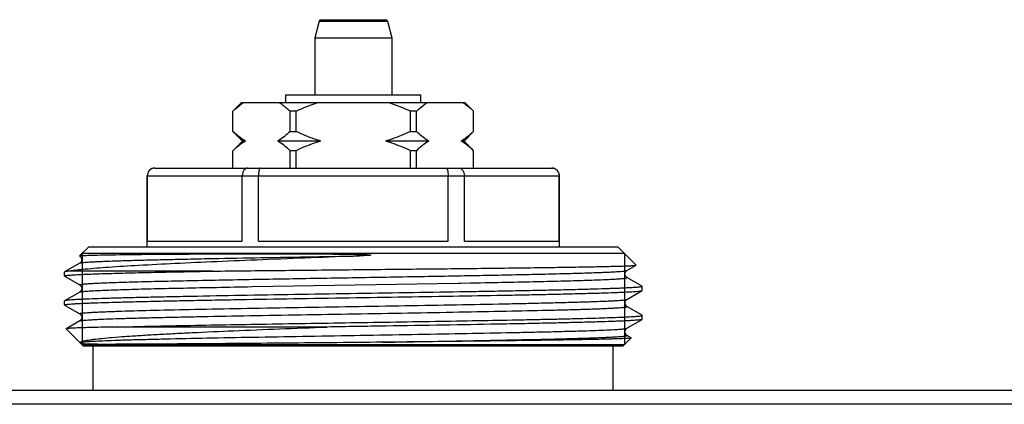
# Model space of a CAD drawing. Units: millimetres. Extents: x 0 to 841, y 0 to 594.
# Drawn here: x 548 to 599, y 222 to 242 of the extents above; entities that cross this region are included whole.
import ezdxf

# ---------------------------------------------------------------- set-up
doc = ezdxf.new("R2010")
doc.units = ezdxf.units.MM
doc.header["$LTSCALE"] = 46.255
doc.layers.get('0').update_dxf_attribs({"linetype": 'CONTINUOUS'})

msp = doc.modelspace()

# ---------------------------------------------------------------- linework, layer by layer
at = {"color": 7, "linetype": 'Continuous'}
for p, q in [((563.537, 241.657), (563.307, 240.798)), ((563.537, 241.657), (567.077, 241.657)), ((563.634, 241.732), (566.98, 241.732)), ((567.077, 241.657), (567.307, 240.798)), ((563.307, 240.798), (567.307, 240.798)), ((563.307, 240.798), (563.307, 237.832)), ((567.307, 240.798), (567.307, 237.832)), ((561.807, 237.832), (568.807, 237.832)), ((561.807, 237.432), (561.807, 237.832)), ((568.807, 237.432), (568.807, 237.832)), ((559.057, 236.982), (559.507, 237.432)), ((559.507, 237.432), (571.107, 237.432)), ((571.557, 236.982), (571.107, 237.432)), ((559.06, 236.982), (559.057, 236.982)), ((559.057, 235.932), (559.057, 236.982)), ((559.06, 235.932), (559.06, 236.982)), ((562.339, 236.982), (562.028, 236.982)), ((562.028, 235.932), (562.028, 236.982)), ((562.339, 235.932), (562.339, 236.982)), ((568.586, 236.982), (568.276, 236.982)), ((568.276, 235.932), (568.276, 236.982)), ((568.586, 235.932), (568.586, 236.982)), ((571.557, 236.982), (571.555, 236.982)), ((571.555, 235.932), (571.555, 236.982)), ((571.557, 235.932), (571.557, 236.982)), ((559.057, 235.932), (559.06, 235.932)), ((559.057, 235.932), (559.557, 235.432)), ((562.028, 235.932), (562.339, 235.932)), ((568.276, 235.932), (568.586, 235.932)), ((571.557, 235.932), (571.057, 235.432)), ((571.555, 235.932), (571.557, 235.932)), ((559.557, 235.432), (559.057, 234.932)), ((559.705, 235.432), (559.557, 235.432)), ((563.63, 235.432), (561.382, 235.432)), ((569.232, 235.432), (566.984, 235.432)), ((571.057, 235.432), (570.909, 235.432)), ((571.057, 235.432), (571.557, 234.932)), ((559.06, 234.932), (559.057, 234.932)), ((559.057, 234.032), (559.057, 234.932)), ((559.06, 234.032), (559.06, 234.932)), ((562.339, 234.932), (562.028, 234.932)), ((562.028, 234.032), (562.028, 234.932)), ((562.339, 234.032), (562.339, 234.932)), ((568.586, 234.932), (568.276, 234.932)), ((568.276, 234.032), (568.276, 234.932)), ((568.586, 234.032), (568.586, 234.932)), ((571.557, 234.932), (571.555, 234.932)), ((571.555, 234.032), (571.555, 234.932)), ((571.557, 234.032), (571.557, 234.932)), ((554.607, 233.632), (576.007, 233.632)), ((554.607, 229.932), (554.607, 233.632)), ((554.618, 230.232), (554.618, 233.632)), ((555.007, 234.032), (575.607, 234.032)), ((559.542, 230.232), (559.542, 233.632)), ((560.384, 230.232), (560.384, 233.632)), ((570.23, 230.232), (570.23, 233.632)), ((571.073, 230.232), (571.073, 233.632)), ((575.996, 230.232), (575.996, 233.632)), ((576.007, 229.932), (576.007, 233.632)), ((554.618, 230.232), (559.542, 230.232)), ((560.384, 230.232), (570.23, 230.232)), ((571.073, 230.232), (575.996, 230.232)), ((551.097, 229.472), (551.557, 229.932)), ((579.387, 229.602), (551.227, 229.602)), ((579.057, 229.932), (551.557, 229.932)), ((579.992, 228.996), (579.057, 229.932)), ((551.103, 229.098), (550.313, 228.641)), ((551.103, 229.465), (551.097, 229.472)), ((550.313, 228.641), (550.307, 228.635)), ((550.307, 228.428), (550.307, 228.635)), ((557.991, 228.682), (550.592, 228.682)), ((579.511, 228.715), (579.991, 228.992)), ((579.991, 228.992), (579.992, 228.996)), ((550.313, 228.422), (550.355, 228.397)), ((550.355, 228.397), (551.103, 227.965)), ((559.006, 228.237), (559.051, 228.238)), ((560.056, 227.876), (570.758, 228.06)), ((570.758, 228.06), (570.776, 228.06)), ((570.776, 228.06), (570.866, 228.062)), ((570.866, 228.062), (571.39, 228.072)), ((571.39, 228.072), (571.407, 228.072)), ((571.407, 228.072), (571.477, 228.073)), ((580.265, 227.913), (579.511, 228.348)), ((551.103, 227.598), (550.313, 227.141)), ((579.511, 227.215), (580.301, 227.672)), ((580.301, 227.891), (580.265, 227.913)), ((580.301, 227.891), (580.307, 227.885)), ((580.301, 227.672), (580.307, 227.678)), ((580.307, 227.678), (580.307, 227.885)), ((550.313, 227.141), (550.307, 227.135)), ((550.307, 226.928), (550.307, 227.135)), ((550.307, 226.928), (550.313, 226.922)), ((550.313, 226.922), (550.355, 226.897)), ((550.355, 226.897), (551.103, 226.465)), ((579.511, 226.848), (579.511, 226.848)), ((580.265, 226.413), (579.511, 226.848)), ((551.103, 226.098), (550.402, 225.693)), ((551.103, 226.098), (551.103, 226.098)), ((579.511, 225.715), (580.301, 226.172)), ((580.301, 226.391), (580.265, 226.413)), ((580.307, 226.385), (580.301, 226.391)), ((580.307, 226.178), (580.307, 226.385)), ((550.402, 225.693), (550.4, 225.689)), ((551.307, 224.782), (550.4, 225.689)), ((563.95, 225.782), (553.049, 225.782)), ((579.307, 224.782), (579.739, 225.213)), ((579.511, 225.348), (579.511, 225.348)), ((579.737, 225.217), (579.511, 225.348)), ((579.739, 225.213), (579.737, 225.217)), ((579.387, 224.862), (551.227, 224.862)), ((579.307, 224.782), (551.307, 224.782)), ((551.807, 222.482), (551.807, 224.782)), ((578.807, 222.482), (578.807, 224.782)), ((647.307, 222.482), (183.307, 222.482)), ((644.173, 221.77), (186.441, 221.77))]:
    msp.add_line(p, q, dxfattribs=at)
at = {"color": 2, "linetype": 'Continuous'}
for p, q in [((551.227, 229.602), (551.227, 224.862)), ((579.387, 229.602), (579.387, 224.862))]:
    msp.add_line(p, q, dxfattribs=at)
at = {"color": 7, "linetype": 'Continuous'}
for centre, radius, start, end in [((563.634, 241.632), 0.1, 90, 165), ((566.98, 241.632), 0.1, 15, 90), ((555.007, 233.632), 0.4, 90, 180), ((555.014, 233.64), 0.392, 90.009, 96.1889), ((575.607, 233.632), 0.4, 0, 90), ((551.017, 229.309), 0.178, 43.3038, 50.3235)]:
    msp.add_arc(centre, radius, start, end, dxfattribs=at)
for points, knots in [([(559.06, 236.982), (559.105, 237.024), (559.282, 237.187), (559.473, 237.336), (559.623, 237.432)], [0, 0, 0, 0, 0.259275, 1, 1, 1, 1]), ([(561.465, 237.432), (561.513, 237.4), (561.712, 237.265), (561.896, 237.107), (562.028, 236.982)], [0, 0, 0, 0, 0.240707, 1, 1, 1, 1]), ([(568.586, 236.982), (568.631, 237.024), (568.808, 237.187), (568.999, 237.336), (569.15, 237.432)], [0, 0, 0, 0, 0.259275, 1, 1, 1, 1]), ([(570.991, 237.432), (571.04, 237.4), (571.239, 237.265), (571.422, 237.107), (571.555, 236.982)], [0, 0, 0, 0, 0.240707, 1, 1, 1, 1]), ([(559.705, 235.432), (559.591, 235.498), (559.367, 235.655), (559.161, 235.835), (559.06, 235.932)], [0, 0, 0, 0, 0.485559, 1, 1, 1, 1]), ([(562.028, 235.932), (561.927, 235.835), (561.721, 235.655), (561.497, 235.498), (561.382, 235.432)], [0, 0, 0, 0, 0.514442, 1, 1, 1, 1]), ([(563.63, 235.432), (563.519, 235.464), (563.079, 235.604), (562.651, 235.783), (562.339, 235.932)], [0, 0, 0, 0, 0.250086, 1, 1, 1, 1]), ([(568.276, 235.932), (567.963, 235.783), (567.535, 235.604), (567.095, 235.464), (566.984, 235.432)], [0, 0, 0, 0, 0.749914, 1, 1, 1, 1]), ([(569.232, 235.432), (569.117, 235.498), (568.893, 235.655), (568.688, 235.835), (568.586, 235.932)], [0, 0, 0, 0, 0.485559, 1, 1, 1, 1]), ([(571.555, 235.932), (571.453, 235.835), (571.248, 235.655), (571.023, 235.498), (570.909, 235.432)], [0, 0, 0, 0, 0.514442, 1, 1, 1, 1]), ([(559.705, 235.432), (559.591, 235.365), (559.367, 235.208), (559.161, 235.028), (559.06, 234.932)], [0, 0, 0, 0, 0.485559, 1, 1, 1, 1]), ([(562.028, 234.932), (561.927, 235.028), (561.721, 235.208), (561.497, 235.365), (561.382, 235.432)], [0, 0, 0, 0, 0.514442, 1, 1, 1, 1]), ([(563.63, 235.432), (563.519, 235.399), (563.079, 235.259), (562.651, 235.08), (562.339, 234.932)], [0, 0, 0, 0, 0.250086, 1, 1, 1, 1]), ([(568.276, 234.932), (567.963, 235.08), (567.535, 235.259), (567.095, 235.399), (566.984, 235.432)], [0, 0, 0, 0, 0.749914, 1, 1, 1, 1]), ([(569.232, 235.432), (569.117, 235.365), (568.893, 235.208), (568.688, 235.028), (568.586, 234.932)], [0, 0, 0, 0, 0.485559, 1, 1, 1, 1]), ([(571.555, 234.932), (571.453, 235.028), (571.248, 235.208), (571.023, 235.365), (570.909, 235.432)], [0, 0, 0, 0, 0.514442, 1, 1, 1, 1]), ([(554.972, 234.029), (554.924, 234.024), (554.831, 233.996), (554.714, 233.906), (554.636, 233.779), (554.618, 233.681), (554.618, 233.632)], [0, 0, 0, 0, 0.245669, 0.493926, 0.745684, 1, 1, 1, 1]), ([(559.839, 234.032), (559.8, 234.032), (559.717, 234.008), (559.62, 233.917), (559.556, 233.785), (559.542, 233.684), (559.542, 233.632)], [0, 0, 0, 0, 0.212154, 0.447411, 0.713328, 1, 1, 1, 1]), ([(560.482, 234.032), (560.466, 234.032), (560.443, 234.004), (560.426, 233.963), (560.411, 233.913), (560.399, 233.853), (560.387, 233.758), (560.384, 233.683), (560.384, 233.632)], [0, 0, 0, 0, 0.112014, 0.205918, 0.326529, 0.471196, 0.63567, 1, 1, 1, 1]), ([(570.132, 234.032), (570.148, 234.032), (570.171, 234.004), (570.188, 233.963), (570.203, 233.913), (570.215, 233.853), (570.227, 233.758), (570.23, 233.683), (570.23, 233.632)], [0, 0, 0, 0, 0.112014, 0.205918, 0.326529, 0.471196, 0.63567, 1, 1, 1, 1]), ([(570.775, 234.032), (570.814, 234.032), (570.897, 234.008), (570.994, 233.917), (571.058, 233.785), (571.073, 233.684), (571.073, 233.632)], [0, 0, 0, 0, 0.212154, 0.447411, 0.713328, 1, 1, 1, 1]), ([(575.6, 234.032), (575.651, 234.032), (575.755, 234.011), (575.886, 233.923), (575.975, 233.79), (575.996, 233.684), (575.996, 233.632)], [0, 0, 0, 0, 0.2456, 0.493625, 0.745376, 1, 1, 1, 1]), ([(551.253, 229.492), (551.338, 229.497), (551.548, 229.506), (552.122, 229.523), (553.118, 229.539), (554.619, 229.556), (556.112, 229.567), (557.476, 229.574), (558.607, 229.578), (559.796, 229.581), (560.819, 229.582), (561.658, 229.581), (562.3, 229.58), (562.948, 229.578), (563.602, 229.575), (564.149, 229.571), (564.588, 229.567), (564.919, 229.563), (565.249, 229.558), (565.525, 229.553), (565.745, 229.547), (565.883, 229.543), (565.993, 229.538), (566.062, 229.535), (566.11, 229.532), (566.138, 229.53), (566.158, 229.528), (566.175, 229.526), (566.189, 229.525), (566.199, 229.523), (566.21, 229.522), (566.218, 229.52), (566.231, 229.515), (566.222, 229.511), (566.219, 229.51)], [0, 0, 0, 0, 0.017066, 0.042074, 0.11503, 0.216395, 0.342687, 0.413846, 0.489538, 0.569105, 0.651855, 0.6942, 0.73707, 0.780373, 0.824018, 0.867913, 0.889925, 0.911966, 0.934026, 0.956095, 0.96713, 0.978165, 0.983683, 0.9892, 0.991959, 0.993338, 0.994717, 0.996096, 0.996784, 0.997472, 0.998158, 0.998834, 0.999422, 1, 1, 1, 1]), ([(565.636, 229.472), (563.953, 229.405), (561.481, 229.308), (558.288, 229.175), (556.146, 229.077), (554.27, 228.982), (552.715, 228.887), (551.64, 228.805), (550.974, 228.736), (550.708, 228.7), (550.592, 228.682)], [0, 0, 0, 0, 0.335353, 0.492586, 0.636304, 0.762205, 0.866614, 0.946583, 0.97671, 1, 1, 1, 1]), ([(551.097, 229.472), (551.101, 229.475), (551.117, 229.478), (551.147, 229.483), (551.194, 229.487), (551.231, 229.49), (551.253, 229.492)], [0, 0, 0, 0, 0.092805, 0.289304, 0.591609, 1, 1, 1, 1]), ([(551.103, 229.098), (551.114, 229.104), (551.151, 229.112), (551.222, 229.124), (551.327, 229.134), (551.465, 229.146), (551.636, 229.157), (551.84, 229.169), (552.076, 229.18), (552.454, 229.197), (553.001, 229.217), (553.745, 229.24), (554.599, 229.263), (555.556, 229.286), (556.606, 229.309), (558.162, 229.341), (560.259, 229.38), (562.9, 229.426), (564.713, 229.456), (565.636, 229.472)], [0, 0, 0, 0, 0.002681, 0.007633, 0.014881, 0.02442, 0.03623, 0.050284, 0.066552, 0.084995, 0.128225, 0.179563, 0.238524, 0.304542, 0.376988, 0.455171, 0.625711, 0.809652, 1, 1, 1, 1]), ([(551.103, 229.465), (551.105, 229.464), (551.115, 229.458), (551.124, 229.452), (551.131, 229.446)], [0, 0, 0, 0, 0.1912, 1, 1, 1, 1]), ([(551.147, 229.431), (551.157, 229.42), (551.178, 229.391), (551.201, 229.34), (551.21, 229.28), (551.198, 229.205), (551.16, 229.14), (551.119, 229.107), (551.103, 229.098)], [0, 0, 0, 0, 0.121721, 0.273, 0.433258, 0.592336, 0.861098, 1, 1, 1, 1]), ([(566.219, 229.51), (566.208, 229.507), (566.184, 229.504), (566.136, 229.498), (566.075, 229.494), (566.002, 229.489), (565.905, 229.483), (565.783, 229.478), (565.685, 229.473), (565.636, 229.472)], [0, 0, 0, 0, 0.061041, 0.123072, 0.247744, 0.372774, 0.498002, 0.748832, 1, 1, 1, 1]), ([(550.307, 228.428), (550.307, 228.432), (550.321, 228.439), (550.344, 228.445), (550.387, 228.453), (550.444, 228.461), (550.518, 228.469), (550.649, 228.48), (550.853, 228.493), (551.145, 228.509), (551.5, 228.524), (551.915, 228.54), (552.389, 228.556), (552.92, 228.571), (553.734, 228.593), (554.875, 228.62), (556.376, 228.651), (557.435, 228.671), (557.991, 228.682)], [0, 0, 0, 0, 0.001486, 0.004863, 0.010315, 0.017873, 0.027543, 0.039318, 0.069136, 0.107217, 0.153393, 0.207469, 0.269205, 0.338335, 0.414553, 0.586888, 0.783186, 1, 1, 1, 1]), ([(550.592, 228.682), (550.556, 228.679), (550.492, 228.673), (550.408, 228.663), (550.352, 228.654), (550.322, 228.647), (550.313, 228.641)], [0, 0, 0, 0, 0.387046, 0.682633, 0.886539, 1, 1, 1, 1]), ([(557.991, 228.682), (559.17, 228.695), (561.607, 228.721), (564.676, 228.752), (567.187, 228.778), (569.041, 228.797), (570.832, 228.816), (572.529, 228.835), (574.106, 228.854), (575.536, 228.874), (576.625, 228.89), (577.405, 228.904), (577.916, 228.913), (578.374, 228.923), (578.777, 228.933), (579.124, 228.942), (579.413, 228.952), (579.618, 228.96), (579.751, 228.967), (579.829, 228.972), (579.891, 228.977), (579.938, 228.981), (579.969, 228.986), (579.986, 228.989), (579.991, 228.992)], [0, 0, 0, 0, 0.160786, 0.332198, 0.418443, 0.503176, 0.585011, 0.662605, 0.734679, 0.800039, 0.857598, 0.883145, 0.906392, 0.92724, 0.945602, 0.961399, 0.974566, 0.985044, 0.989262, 0.992792, 0.995631, 0.997777, 0.99923, 1, 1, 1, 1]), ([(559.051, 228.238), (560.167, 228.259), (562.458, 228.299), (565.337, 228.347), (567.676, 228.387), (569.393, 228.416), (571.046, 228.446), (572.61, 228.476), (574.061, 228.505), (575.375, 228.534), (576.532, 228.564), (577.39, 228.589), (577.985, 228.61), (578.358, 228.625), (578.681, 228.639), (578.951, 228.654), (579.168, 228.668), (579.315, 228.681), (579.406, 228.692), (579.453, 228.699), (579.487, 228.706), (579.505, 228.712), (579.511, 228.715)], [0, 0, 0, 0, 0.163532, 0.335878, 0.42202, 0.506352, 0.58756, 0.664382, 0.735622, 0.800172, 0.857027, 0.905304, 0.925986, 0.944254, 0.960037, 0.973275, 0.983918, 0.991928, 0.994938, 0.997283, 0.998966, 1, 1, 1, 1]), ([(579.511, 228.348), (579.45, 228.383), (579.364, 228.531), (579.45, 228.68), (579.511, 228.715)], [0, 0, 0, 0, 0.500712, 1, 1, 1, 1]), ([(550.313, 228.422), (550.312, 228.422), (550.309, 228.424), (550.307, 228.426), (550.307, 228.428)], [0, 0, 0, 0, 0.336669, 1, 1, 1, 1]), ([(551.103, 227.965), (551.077, 227.98), (551.197, 228.001), (551.256, 228.008), (551.347, 228.017), (551.446, 228.025), (551.618, 228.037), (551.874, 228.052), (552.233, 228.069), (552.659, 228.085), (553.148, 228.102), (553.7, 228.119), (554.55, 228.143), (555.743, 228.171), (557.315, 228.205), (558.424, 228.226), (559.006, 228.237)], [0, 0, 0, 0, 0.011617, 0.020064, 0.03075, 0.043667, 0.058805, 0.095662, 0.141142, 0.195017, 0.257016, 0.326827, 0.404096, 0.579405, 0.779391, 1, 1, 1, 1]), ([(571.477, 228.073), (572.068, 228.084), (573.194, 228.106), (574.79, 228.14), (576.003, 228.169), (576.867, 228.193), (577.428, 228.21), (577.926, 228.227), (578.359, 228.243), (578.678, 228.258), (578.899, 228.27), (579.039, 228.279), (579.16, 228.287), (579.264, 228.296), (579.35, 228.304), (579.418, 228.312), (579.467, 228.32), (579.497, 228.328), (579.512, 228.334), (579.517, 228.338), (579.517, 228.345), (579.513, 228.347), (579.511, 228.348)], [0, 0, 0, 0, 0.219787, 0.419229, 0.594209, 0.671375, 0.741117, 0.803073, 0.856927, 0.902401, 0.921921, 0.939265, 0.95441, 0.967336, 0.978032, 0.98649, 0.992708, 0.996704, 0.997901, 0.998633, 0.99917, 1, 1, 1, 1]), ([(550.307, 226.928), (550.307, 226.931), (550.314, 226.936), (550.327, 226.941), (550.35, 226.947), (550.397, 226.955), (550.478, 226.965), (550.602, 226.976), (550.76, 226.987), (550.953, 226.999), (551.18, 227.01), (551.44, 227.022), (551.733, 227.033), (552.187, 227.049), (552.832, 227.069), (553.691, 227.092), (554.661, 227.115), (555.732, 227.138), (556.893, 227.161), (558.134, 227.184), (559.913, 227.216), (562.243, 227.254), (565.103, 227.3), (567.971, 227.345), (570.738, 227.391), (572.934, 227.43), (574.562, 227.462), (575.659, 227.485), (576.659, 227.508), (577.551, 227.531), (578.327, 227.553), (578.898, 227.573), (579.291, 227.59), (579.537, 227.601), (579.749, 227.612), (579.927, 227.624), (580.07, 227.635), (580.179, 227.646), (580.247, 227.656), (580.284, 227.665), (580.297, 227.669), (580.301, 227.672)], [0, 0, 0, 0, 0.000244, 0.000728, 0.001492, 0.002544, 0.005519, 0.009658, 0.014954, 0.021395, 0.028968, 0.037653, 0.047433, 0.058284, 0.083091, 0.111842, 0.144267, 0.180057, 0.218874, 0.260353, 0.3041, 0.396725, 0.493255, 0.590045, 0.683442, 0.769919, 0.809529, 0.846213, 0.879623, 0.909444, 0.935395, 0.95723, 0.966538, 0.974744, 0.981829, 0.987775, 0.992571, 0.996206, 0.998677, 0.999479, 1, 1, 1, 1]), ([(580.307, 227.885), (580.307, 227.882), (580.3, 227.877), (580.287, 227.872), (580.264, 227.866), (580.217, 227.858), (580.136, 227.848), (580.012, 227.837), (579.854, 227.826), (579.661, 227.814), (579.434, 227.803), (579.174, 227.791), (578.881, 227.78), (578.427, 227.764), (577.783, 227.744), (576.923, 227.721), (575.953, 227.698), (574.882, 227.675), (573.721, 227.652), (572.48, 227.629), (570.701, 227.597), (568.372, 227.559), (565.511, 227.513), (562.643, 227.468), (559.876, 227.422), (557.68, 227.383), (556.052, 227.351), (554.955, 227.328), (553.956, 227.305), (553.064, 227.282), (552.288, 227.26), (551.717, 227.24), (551.323, 227.223), (551.077, 227.212), (550.865, 227.201), (550.687, 227.189), (550.544, 227.178), (550.435, 227.167), (550.367, 227.157), (550.33, 227.148), (550.317, 227.144), (550.313, 227.141)], [0, 0, 0, 0, 0.000244, 0.000728, 0.001492, 0.002544, 0.005519, 0.009658, 0.014954, 0.021395, 0.028968, 0.037653, 0.047433, 0.058283, 0.08309, 0.111842, 0.144267, 0.180057, 0.218875, 0.260353, 0.3041, 0.396725, 0.493254, 0.590045, 0.683442, 0.769919, 0.809529, 0.846213, 0.879623, 0.909444, 0.935394, 0.95723, 0.966538, 0.974744, 0.981829, 0.987775, 0.992571, 0.996206, 0.998677, 0.999479, 1, 1, 1, 1]), ([(551.103, 227.965), (551.125, 227.953), (551.18, 227.903), (551.225, 227.781), (551.179, 227.661), (551.125, 227.61), (551.103, 227.598)], [0, 0, 0, 0, 0.173531, 0.501539, 0.826243, 1, 1, 1, 1]), ([(551.103, 227.598), (551.111, 227.602), (551.133, 227.608), (551.177, 227.617), (551.239, 227.625), (551.319, 227.634), (551.418, 227.642), (551.586, 227.654), (551.842, 227.669), (552.201, 227.686), (552.63, 227.703), (553.126, 227.72), (553.686, 227.738), (554.307, 227.755), (555.249, 227.779), (556.552, 227.808), (558.248, 227.842), (559.437, 227.864), (560.056, 227.876)], [0, 0, 0, 0, 0.00289, 0.007801, 0.014769, 0.023794, 0.034872, 0.047994, 0.080299, 0.120544, 0.168524, 0.223984, 0.286636, 0.356149, 0.432156, 0.602017, 0.792638, 1, 1, 1, 1]), ([(551.103, 226.465), (551.101, 226.466), (551.095, 226.47), (551.101, 226.48), (551.114, 226.483), (551.134, 226.49), (551.162, 226.495), (551.199, 226.501), (551.245, 226.507), (551.322, 226.515), (551.44, 226.525), (551.606, 226.536), (551.805, 226.548), (552.037, 226.56), (552.301, 226.571), (552.596, 226.583), (552.922, 226.595), (553.717, 226.621), (555.104, 226.657), (557.178, 226.703), (559.565, 226.748), (562.172, 226.794), (564.9, 226.84), (567.643, 226.886), (570.297, 226.932), (572.405, 226.971), (573.971, 227.003), (575.028, 227.027), (575.991, 227.05), (576.851, 227.073), (577.6, 227.096), (578.151, 227.116), (578.531, 227.132), (578.769, 227.144), (578.974, 227.156), (579.147, 227.167), (579.286, 227.178), (579.391, 227.189), (579.462, 227.201), (579.5, 227.209), (579.511, 227.215)], [0, 0, 0, 0, 0.000291, 0.000518, 0.000965, 0.001693, 0.002712, 0.004025, 0.005635, 0.00754, 0.012236, 0.018102, 0.025128, 0.033297, 0.042588, 0.052982, 0.064452, 0.076971, 0.136901, 0.21079, 0.2958, 0.388667, 0.485824, 0.583538, 0.678055, 0.765745, 0.805963, 0.843239, 0.877214, 0.907562, 0.933991, 0.956247, 0.965742, 0.974118, 0.981354, 0.987433, 0.992344, 0.996074, 0.998622, 1, 1, 1, 1]), ([(579.511, 226.848), (579.45, 226.883), (579.364, 227.032), (579.451, 227.18), (579.511, 227.215)], [0, 0, 0, 0, 0.504172, 1, 1, 1, 1]), ([(551.103, 226.098), (551.114, 226.104), (551.152, 226.112), (551.223, 226.124), (551.329, 226.135), (551.468, 226.146), (551.64, 226.157), (551.845, 226.169), (552.083, 226.181), (552.463, 226.197), (553.014, 226.217), (553.763, 226.24), (554.623, 226.263), (555.586, 226.286), (556.642, 226.31), (558.208, 226.342), (560.316, 226.381), (562.969, 226.427), (565.712, 226.473), (568.44, 226.519), (571.047, 226.565), (573.433, 226.61), (575.242, 226.65), (576.51, 226.682), (577.197, 226.702), (577.69, 226.718), (578.016, 226.73), (578.312, 226.742), (578.576, 226.753), (578.808, 226.765), (579.007, 226.776), (579.174, 226.788), (579.292, 226.798), (579.369, 226.806), (579.415, 226.812), (579.452, 226.818), (579.48, 226.823), (579.5, 226.829), (579.513, 226.833), (579.519, 226.843), (579.514, 226.846), (579.511, 226.848)], [0, 0, 0, 0, 0.001378, 0.003925, 0.007655, 0.012565, 0.018643, 0.025878, 0.034252, 0.043745, 0.065998, 0.092422, 0.122765, 0.156735, 0.194005, 0.234217, 0.321895, 0.4164, 0.514104, 0.611254, 0.704118, 0.78913, 0.863026, 0.894899, 0.922969, 0.935492, 0.946967, 0.957365, 0.966662, 0.974836, 0.981867, 0.98774, 0.992441, 0.99435, 0.995962, 0.997279, 0.998301, 0.999032, 0.999483, 0.999712, 1, 1, 1, 1]), ([(551.103, 226.465), (551.164, 226.43), (551.25, 226.282), (551.164, 226.133), (551.103, 226.098)], [0, 0, 0, 0, 0.495828, 1, 1, 1, 1]), ([(553.049, 225.782), (554.146, 225.812), (556.637, 225.865), (559.893, 225.922), (562.838, 225.971), (565.176, 226.008), (567.517, 226.045), (569.804, 226.082), (571.979, 226.119), (573.696, 226.151), (574.973, 226.177), (575.845, 226.196), (576.651, 226.214), (577.386, 226.233), (578.046, 226.252), (578.626, 226.27), (579.124, 226.289), (579.485, 226.305), (579.73, 226.318), (579.88, 226.328), (580.008, 226.337), (580.113, 226.346), (580.194, 226.355), (580.253, 226.364), (580.287, 226.372), (580.303, 226.379), (580.307, 226.383), (580.307, 226.385)], [0, 0, 0, 0, 0.120762, 0.274058, 0.358253, 0.444721, 0.53131, 0.615864, 0.696279, 0.770552, 0.804801, 0.836836, 0.866458, 0.893481, 0.917739, 0.939079, 0.95737, 0.972498, 0.978847, 0.984371, 0.989064, 0.992919, 0.995931, 0.9981, 0.999431, 0.999797, 1, 1, 1, 1]), ([(580.301, 226.172), (580.297, 226.169), (580.283, 226.164), (580.243, 226.155), (580.168, 226.145), (580.05, 226.133), (579.893, 226.122), (579.699, 226.11), (579.466, 226.098), (579.197, 226.085), (578.767, 226.068), (578.142, 226.048), (577.295, 226.024), (576.322, 226), (575.234, 225.975), (574.043, 225.951), (572.285, 225.918), (569.93, 225.877), (566.984, 225.83), (564.969, 225.798), (563.95, 225.782)], [0, 0, 0, 0, 0.001014, 0.002599, 0.007521, 0.014796, 0.024411, 0.036347, 0.050574, 0.067055, 0.08575, 0.129578, 0.181605, 0.241291, 0.308012, 0.381076, 0.459723, 0.630436, 0.813053, 1, 1, 1, 1]), ([(580.307, 226.178), (580.307, 226.178), (580.306, 226.175), (580.303, 226.173), (580.301, 226.172)], [0, 0, 0, 0, 0.187929, 1, 1, 1, 1]), ([(553.049, 225.782), (552.852, 225.778), (552.482, 225.771), (551.963, 225.76), (551.516, 225.749), (551.143, 225.738), (550.879, 225.729), (550.707, 225.721), (550.607, 225.716), (550.528, 225.71), (550.468, 225.705), (550.428, 225.699), (550.408, 225.696), (550.402, 225.693)], [0, 0, 0, 0, 0.222404, 0.418802, 0.587997, 0.729108, 0.841382, 0.886498, 0.924185, 0.954396, 0.977093, 0.992268, 1, 1, 1, 1]), ([(551.144, 224.992), (551.156, 225.003), (551.193, 225.022), (551.263, 225.046), (551.362, 225.07), (551.488, 225.095), (551.642, 225.12), (551.902, 225.155), (552.293, 225.198), (552.839, 225.247), (553.485, 225.296), (554.226, 225.345), (555.054, 225.394), (555.964, 225.443), (557.318, 225.51), (559.157, 225.592), (561.498, 225.688), (563.118, 225.75), (563.95, 225.782)], [0, 0, 0, 0, 0.003756, 0.009524, 0.017404, 0.027421, 0.039569, 0.05383, 0.088594, 0.131438, 0.182017, 0.239923, 0.304687, 0.375798, 0.452692, 0.62141, 0.80568, 1, 1, 1, 1]), ([(551.144, 224.992), (551.168, 224.996), (551.225, 225.005), (551.382, 225.021), (551.656, 225.04), (552.076, 225.062), (552.615, 225.084), (553.267, 225.106), (554.027, 225.129), (554.889, 225.151), (556.216, 225.182), (558.064, 225.22), (560.458, 225.264), (563.026, 225.309), (565.675, 225.353), (568.312, 225.398), (570.841, 225.442), (572.839, 225.48), (574.317, 225.511), (575.311, 225.533), (576.215, 225.556), (577.021, 225.578), (577.722, 225.6), (578.312, 225.622), (578.732, 225.642), (579.008, 225.658), (579.169, 225.669), (579.299, 225.68), (579.398, 225.69), (579.465, 225.701), (579.5, 225.709), (579.511, 225.715)], [0, 0, 0, 0, 0.002522, 0.006149, 0.016693, 0.031553, 0.0506, 0.073664, 0.100541, 0.13099, 0.164739, 0.240899, 0.326299, 0.417884, 0.512379, 0.606405, 0.696597, 0.779731, 0.817708, 0.852833, 0.884788, 0.91329, 0.938082, 0.958943, 0.975688, 0.98247, 0.98817, 0.992777, 0.996285, 0.998688, 1, 1, 1, 1]), ([(579.511, 225.348), (579.45, 225.383), (579.364, 225.532), (579.451, 225.68), (579.511, 225.715)], [0, 0, 0, 0, 0.504172, 1, 1, 1, 1]), ([(551.343, 224.898), (551.318, 224.9), (551.272, 224.904), (551.218, 224.913), (551.184, 224.925), (551.161, 224.939), (551.142, 224.955), (551.134, 224.979), (551.141, 224.988), (551.144, 224.992)], [0, 0, 0, 0, 0.300765, 0.543054, 0.656312, 0.727041, 0.870778, 0.944579, 1, 1, 1, 1]), ([(566.824, 224.992), (565.923, 224.982), (564.137, 224.964), (561.515, 224.941), (559.035, 224.921), (556.785, 224.905), (555.092, 224.893), (553.913, 224.886), (553.179, 224.883), (552.555, 224.881), (552.046, 224.882), (551.655, 224.885), (551.433, 224.891), (551.343, 224.898)], [0, 0, 0, 0, 0.174547, 0.345984, 0.508168, 0.655258, 0.781958, 0.836212, 0.883747, 0.924156, 0.957118, 0.982415, 1, 1, 1, 1]), ([(566.824, 224.992), (567.688, 225.006), (569.37, 225.035), (571.794, 225.078), (573.992, 225.122), (575.889, 225.165), (577.152, 225.2), (577.873, 225.225), (578.168, 225.236), (578.435, 225.247), (578.673, 225.258), (578.882, 225.269), (579.061, 225.28), (579.211, 225.291), (579.317, 225.3), (579.386, 225.308), (579.427, 225.314), (579.46, 225.319), (579.485, 225.324), (579.503, 225.33), (579.514, 225.334), (579.519, 225.343), (579.514, 225.346), (579.511, 225.348)], [0, 0, 0, 0, 0.204094, 0.396956, 0.571914, 0.722891, 0.844653, 0.870011, 0.893218, 0.914225, 0.932988, 0.949464, 0.963621, 0.975429, 0.984863, 0.988686, 0.991912, 0.994541, 0.996575, 0.998022, 0.998909, 0.999377, 1, 1, 1, 1]), ([(579.739, 225.213), (579.737, 225.211), (579.729, 225.209), (579.715, 225.206), (579.692, 225.202), (579.648, 225.197), (579.575, 225.191), (579.464, 225.185), (579.324, 225.178), (579.156, 225.171), (578.959, 225.164), (578.64, 225.155), (578.173, 225.143), (577.534, 225.129), (576.793, 225.116), (575.958, 225.102), (575.034, 225.088), (574.03, 225.075), (572.953, 225.061), (571.4, 225.042), (569.35, 225.019), (567.68, 225.001), (566.824, 224.992)], [0, 0, 0, 0, 0.000614, 0.001775, 0.003499, 0.005793, 0.012089, 0.020662, 0.031494, 0.044565, 0.059853, 0.077325, 0.118679, 0.168292, 0.225762, 0.290616, 0.36232, 0.44028, 0.523847, 0.612324, 0.801004, 1, 1, 1, 1])]:
    msp.add_open_spline(points, degree=3, knots=knots, dxfattribs=at)
for points in [[(562.339, 236.982), (562.704, 237.155), (563.08, 237.309), (563.466, 237.432)], [(567.148, 237.432), (567.534, 237.309), (567.91, 237.155), (568.276, 236.982)]]:
    msp.add_open_spline(points, degree=3, dxfattribs=at)

doc.saveas('drawing.dxf')
